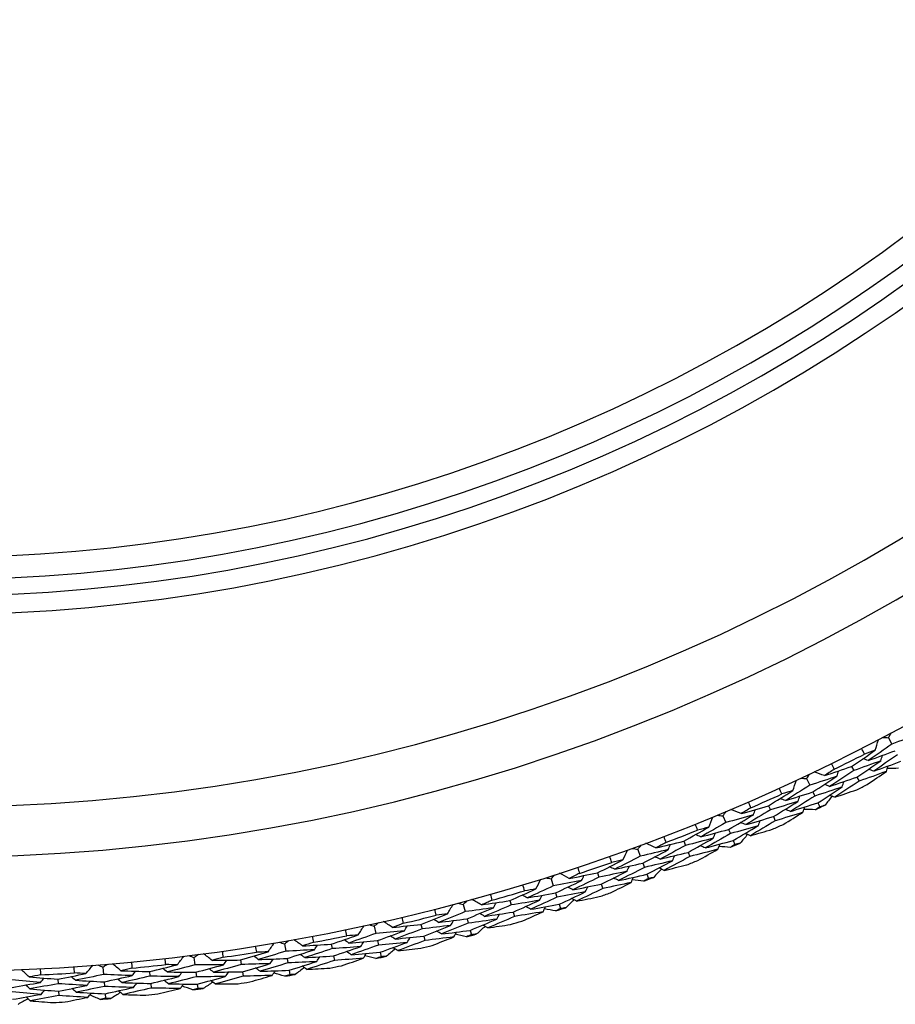
# Model space of a CAD drawing. Units: millimetres. Extents: x 28 to 1011, y 28 to 707.
# Drawn here: x 836 to 848, y 603 to 616 of the extents above; entities that cross this region are included whole.
import ezdxf

# ---------------------------------------------------------------- set-up
doc = ezdxf.new("R2010")
doc.units = ezdxf.units.MM
doc.header["$LTSCALE"] = 3.5
doc.layers.add('Visible (ISO)', color=7, linetype='Continuous', lineweight=25, true_color=0x00003f)
doc.layers.add('Visible Narrow (ISO)', color=7, linetype='Continuous', lineweight=25, true_color=0x00003f)

msp = doc.modelspace()

# ---------------------------------------------------------------- linework, layer by layer
at = {"layer": 'Visible (ISO)'}
for p, q in [((847.929, 606.334), (847.976, 606.246)), ((847.428, 605.943), (847.456, 605.887)), ((846.815, 605.777), (846.857, 605.687)), ((847.501, 605.797), (847.529, 605.742)), ((846.9, 605.596), (846.927, 605.54)), ((846.297, 605.408), (846.322, 605.352)), ((846.97, 605.448), (846.996, 605.393)), ((845.676, 605.27), (845.714, 605.178)), ((846.363, 605.26), (846.388, 605.203)), ((845.753, 605.085), (845.777, 605.028)), ((845.816, 604.935), (845.84, 604.878)), ((844.516, 604.814), (844.55, 604.721)), ((845.142, 604.925), (845.164, 604.867)), ((845.201, 604.773), (845.224, 604.716)), ((844.585, 604.626), (844.606, 604.568)), ((843.336, 604.412), (843.366, 604.317)), ((843.967, 604.494), (843.987, 604.435)), ((844.641, 604.474), (844.662, 604.416)), ((844.019, 604.34), (844.039, 604.281)), ((843.397, 604.221), (843.415, 604.162)), ((842.14, 604.062), (842.166, 603.966)), ((842.773, 604.116), (842.791, 604.057)), ((843.446, 604.066), (843.464, 604.007)), ((842.192, 603.869), (842.208, 603.809)), ((842.819, 603.96), (842.836, 603.9)), ((840.929, 603.767), (840.95, 603.669)), ((841.564, 603.792), (841.579, 603.732)), ((841.603, 603.634), (841.617, 603.574)), ((842.234, 603.711), (842.25, 603.652)), ((839.706, 603.526), (839.723, 603.428)), ((840.342, 603.523), (840.354, 603.462)), ((840.972, 603.571), (840.985, 603.511)), ((838.473, 603.34), (838.486, 603.241)), ((839.74, 603.329), (839.751, 603.268)), ((840.373, 603.363), (840.385, 603.302)), ((841.007, 603.412), (841.02, 603.352)), ((837.234, 603.21), (837.242, 603.111)), ((839.108, 603.308), (839.118, 603.247)), ((837.867, 603.15), (837.873, 603.088)), ((838.499, 603.141), (838.507, 603.08)), ((839.133, 603.148), (839.142, 603.086)), ((839.768, 603.168), (839.779, 603.107)), ((836.619, 603.047), (836.623, 602.985)), ((837.25, 603.01), (837.255, 602.949)), ((837.884, 602.988), (837.89, 602.926)), ((838.519, 602.98), (838.527, 602.919)), ((836.629, 602.884), (836.633, 602.823)), ((837.264, 602.848), (837.269, 602.787))]:
    msp.add_line(p, q, dxfattribs=at)
for radius, start, end in [(27.737, 17.6955, 342.3045), (26.183, 18.3831, 341.6169), (25.498, 18.7072, 341.2928), (22.625, 20.2416, 339.7584), (22.4, 20.3759, 339.6241), (27.823, 296.0928, 297.0466), (28.209, 296.4063, 296.7331), (27.823, 293.5214, 294.4752), (28.209, 295.1367, 295.4313), (27.823, 290.9499, 291.9038), (28.209, 293.8348, 294.1617), (28.209, 292.5653, 292.8599), (27.823, 288.3785, 289.3323), (28.209, 291.2634, 291.5903), (28.209, 289.9938, 290.2884), (27.823, 285.8071, 286.7609), (28.209, 288.692, 289.0189), (28.209, 287.4224, 287.717), (27.823, 283.2356, 284.1895), (28.209, 286.1205, 286.4474), (27.823, 280.6642, 281.618), (28.209, 284.851, 285.1456), (28.209, 283.5491, 283.876), (27.823, 278.0928, 279.0466), (28.209, 282.2795, 282.5741), (27.823, 275.5214, 276.4752), (28.209, 280.9777, 281.3046), (27.823, 272.9499, 273.9038), (28.209, 279.7081, 280.0027), (28.209, 278.4063, 278.7331), (28.209, 275.8348, 276.1617), (28.209, 277.1367, 277.4313), (28.209, 273.2634, 273.5903), (28.209, 274.5653, 274.8599)]:
    msp.add_arc((834.952, 630.891), radius, start, end, dxfattribs=at)
for points in [[(847.75, 606.163), (847.765, 606.21), (847.779, 606.258), (847.793, 606.305)], [(847.854, 606.337), (847.879, 606.336), (847.904, 606.335), (847.929, 606.334)], [(847.929, 606.334), (847.943, 606.355), (847.956, 606.377), (847.969, 606.398)], [(848.341, 606.385), (848.22, 606.338), (848.098, 606.292), (847.976, 606.246)], [(847.428, 605.943), (847.536, 606.016), (847.643, 606.089), (847.75, 606.163)], [(847.604, 606.11), (847.59, 606.136), (847.577, 606.161), (847.564, 606.187)], [(847.75, 606.163), (847.701, 606.145), (847.652, 606.128), (847.604, 606.11)], [(847.976, 606.246), (847.87, 606.171), (847.763, 606.097), (847.655, 606.023)], [(847.655, 606.023), (847.778, 606.067), (847.901, 606.112), (848.023, 606.157)], [(847.826, 606.019), (847.703, 605.974), (847.579, 605.93), (847.456, 605.887)], [(847.501, 605.797), (847.61, 605.87), (847.718, 605.944), (847.826, 606.019)], [(847.655, 606.023), (847.631, 606.031), (847.607, 606.039), (847.582, 606.047)], [(848.052, 606.102), (847.945, 606.027), (847.837, 605.952), (847.729, 605.878)], [(847.729, 605.878), (847.852, 605.922), (847.976, 605.967), (848.099, 606.013)], [(847.826, 606.019), (847.833, 606.043), (847.841, 606.068), (847.848, 606.093)], [(847.059, 605.818), (847.182, 605.858), (847.306, 605.9), (847.428, 605.943)], [(847.189, 605.903), (847.146, 605.874), (847.103, 605.846), (847.059, 605.818)], [(847.456, 605.887), (847.348, 605.814), (847.239, 605.742), (847.129, 605.671)], [(847.152, 605.98), (847.164, 605.955), (847.177, 605.929), (847.189, 605.903)], [(847.228, 605.809), (847.236, 605.834), (847.244, 605.858), (847.252, 605.882)], [(847.901, 605.875), (847.777, 605.83), (847.653, 605.785), (847.529, 605.742)], [(847.641, 605.697), (847.728, 605.756), (847.815, 605.815), (847.901, 605.875)], [(847.729, 605.878), (847.704, 605.886), (847.68, 605.894), (847.656, 605.902)], [(847.901, 605.875), (847.908, 605.899), (847.916, 605.924), (847.924, 605.948)], [(848.068, 605.917), (848.016, 605.916), (847.965, 605.915), (847.913, 605.914)], [(846.628, 605.614), (846.644, 605.66), (846.661, 605.707), (846.677, 605.754)], [(846.74, 605.783), (846.765, 605.781), (846.79, 605.779), (846.815, 605.777)], [(846.815, 605.777), (846.829, 605.797), (846.843, 605.818), (846.857, 605.838)], [(847.228, 605.809), (847.105, 605.767), (846.981, 605.727), (846.857, 605.687)], [(846.9, 605.596), (847.01, 605.666), (847.119, 605.737), (847.228, 605.809)], [(847.059, 605.818), (847.013, 605.834), (846.966, 605.851), (846.92, 605.868)], [(847.129, 605.671), (847.253, 605.712), (847.377, 605.754), (847.501, 605.797)], [(847.529, 605.742), (847.42, 605.669), (847.31, 605.596), (847.199, 605.524)], [(846.297, 605.408), (846.407, 605.476), (846.518, 605.545), (846.628, 605.614)], [(846.479, 605.568), (846.467, 605.594), (846.455, 605.62), (846.443, 605.646)], [(846.628, 605.614), (846.578, 605.598), (846.529, 605.583), (846.479, 605.568)], [(846.857, 605.687), (846.748, 605.616), (846.638, 605.547), (846.527, 605.478)], [(847.3, 605.663), (847.176, 605.621), (847.051, 605.58), (846.927, 605.54)], [(846.97, 605.448), (847.08, 605.519), (847.191, 605.591), (847.3, 605.663)], [(847.129, 605.671), (847.105, 605.679), (847.081, 605.688), (847.057, 605.697)], [(847.199, 605.524), (847.299, 605.557), (847.398, 605.591), (847.497, 605.625)], [(847.3, 605.663), (847.308, 605.688), (847.316, 605.712), (847.325, 605.736)], [(846.527, 605.478), (846.503, 605.487), (846.479, 605.497), (846.455, 605.506)], [(846.527, 605.478), (846.652, 605.516), (846.776, 605.556), (846.9, 605.596)], [(846.927, 605.54), (846.816, 605.469), (846.705, 605.399), (846.594, 605.33)], [(846.697, 605.466), (846.705, 605.491), (846.714, 605.515), (846.723, 605.539)], [(847.16, 605.538), (847.129, 605.497), (847.097, 605.456), (847.066, 605.415)], [(847.199, 605.524), (847.175, 605.533), (847.151, 605.541), (847.127, 605.55)], [(845.922, 605.3), (845.876, 605.318), (845.831, 605.337), (845.785, 605.356)], [(845.922, 605.3), (846.047, 605.335), (846.172, 605.371), (846.297, 605.408)], [(846.056, 605.379), (846.011, 605.353), (845.967, 605.326), (845.922, 605.3)], [(846.322, 605.352), (846.21, 605.284), (846.098, 605.216), (845.986, 605.15)], [(846.022, 605.458), (846.033, 605.432), (846.045, 605.406), (846.056, 605.379)], [(846.09, 605.284), (846.1, 605.308), (846.109, 605.332), (846.118, 605.356)], [(846.697, 605.466), (846.572, 605.427), (846.447, 605.389), (846.322, 605.352)], [(846.363, 605.26), (846.475, 605.328), (846.586, 605.397), (846.697, 605.466)], [(846.594, 605.33), (846.57, 605.339), (846.546, 605.348), (846.522, 605.357)], [(846.594, 605.33), (846.719, 605.368), (846.845, 605.408), (846.97, 605.448)], [(846.766, 605.319), (846.774, 605.343), (846.783, 605.367), (846.791, 605.391)], [(846.934, 605.353), (846.883, 605.355), (846.831, 605.356), (846.78, 605.358)], [(846.996, 605.393), (846.976, 605.38), (846.955, 605.366), (846.934, 605.353)], [(847.066, 605.415), (847.042, 605.408), (847.019, 605.4), (846.996, 605.393)], [(845.482, 605.115), (845.501, 605.161), (845.519, 605.207), (845.538, 605.253)], [(845.601, 605.279), (845.626, 605.276), (845.651, 605.273), (845.676, 605.27)], [(845.676, 605.27), (845.691, 605.29), (845.706, 605.31), (845.722, 605.33)], [(846.09, 605.284), (845.965, 605.248), (845.84, 605.212), (845.714, 605.178)], [(845.753, 605.085), (845.866, 605.15), (845.979, 605.217), (846.09, 605.284)], [(845.986, 605.15), (846.111, 605.185), (846.237, 605.222), (846.363, 605.26)], [(846.388, 605.203), (846.275, 605.135), (846.162, 605.067), (846.049, 605)], [(846.156, 605.135), (846.165, 605.159), (846.174, 605.183), (846.184, 605.207)], [(846.766, 605.319), (846.64, 605.279), (846.514, 605.241), (846.388, 605.203)], [(846.498, 605.153), (846.588, 605.208), (846.677, 605.263), (846.766, 605.319)], [(845.142, 604.925), (845.256, 604.988), (845.369, 605.051), (845.482, 605.115)], [(845.331, 605.076), (845.32, 605.102), (845.31, 605.129), (845.299, 605.156)], [(845.482, 605.115), (845.432, 605.102), (845.382, 605.089), (845.331, 605.076)], [(845.714, 605.178), (845.602, 605.113), (845.489, 605.048), (845.375, 604.984)], [(845.375, 604.984), (845.501, 605.017), (845.627, 605.051), (845.753, 605.085)], [(846.156, 605.135), (846.03, 605.098), (845.904, 605.063), (845.777, 605.028)], [(845.816, 604.935), (845.93, 605.001), (846.043, 605.067), (846.156, 605.135)], [(845.986, 605.15), (845.962, 605.16), (845.938, 605.169), (845.914, 605.179)], [(846.049, 605), (846.15, 605.029), (846.251, 605.058), (846.351, 605.088)], [(844.87, 604.987), (844.88, 604.96), (844.89, 604.934), (844.9, 604.907)], [(845.544, 604.965), (845.418, 604.932), (845.291, 604.899), (845.164, 604.867)], [(845.201, 604.773), (845.316, 604.837), (845.43, 604.9), (845.544, 604.965)], [(845.375, 604.984), (845.352, 604.995), (845.328, 605.005), (845.305, 605.015)], [(845.777, 605.028), (845.664, 604.962), (845.55, 604.897), (845.435, 604.833)], [(845.435, 604.833), (845.562, 604.866), (845.689, 604.9), (845.816, 604.935)], [(845.544, 604.965), (845.554, 604.989), (845.564, 605.013), (845.573, 605.036)], [(846.011, 605.016), (845.977, 604.976), (845.944, 604.937), (845.91, 604.897)], [(846.049, 605), (846.025, 605.01), (846.001, 605.019), (845.978, 605.029)], [(844.315, 604.669), (844.336, 604.714), (844.356, 604.759), (844.377, 604.804)], [(844.442, 604.827), (844.466, 604.823), (844.491, 604.819), (844.516, 604.814)], [(844.516, 604.814), (844.532, 604.834), (844.548, 604.853), (844.564, 604.872)], [(844.93, 604.81), (844.804, 604.779), (844.677, 604.75), (844.55, 604.721)], [(844.585, 604.626), (844.7, 604.687), (844.816, 604.748), (844.93, 604.81)], [(844.763, 604.833), (844.718, 604.854), (844.673, 604.875), (844.628, 604.896)], [(844.763, 604.833), (844.889, 604.863), (845.016, 604.893), (845.142, 604.925)], [(844.9, 604.907), (844.854, 604.882), (844.809, 604.858), (844.763, 604.833)], [(845.164, 604.867), (845.05, 604.804), (844.935, 604.742), (844.82, 604.681)], [(844.93, 604.81), (844.941, 604.833), (844.951, 604.857), (844.961, 604.88)], [(845.606, 604.815), (845.479, 604.781), (845.352, 604.748), (845.224, 604.716)], [(845.332, 604.661), (845.424, 604.712), (845.515, 604.763), (845.606, 604.815)], [(845.435, 604.833), (845.412, 604.843), (845.388, 604.854), (845.365, 604.864)], [(845.606, 604.815), (845.616, 604.838), (845.626, 604.862), (845.636, 604.886)], [(845.777, 604.841), (845.725, 604.845), (845.674, 604.849), (845.622, 604.853)], [(845.84, 604.878), (845.819, 604.866), (845.798, 604.854), (845.777, 604.841)], [(845.91, 604.897), (845.887, 604.891), (845.863, 604.884), (845.84, 604.878)], [(843.967, 604.494), (844.083, 604.551), (844.199, 604.61), (844.315, 604.669)], [(844.163, 604.636), (844.153, 604.663), (844.143, 604.69), (844.134, 604.717)], [(844.315, 604.669), (844.264, 604.658), (844.213, 604.647), (844.163, 604.636)], [(844.55, 604.721), (844.435, 604.661), (844.319, 604.601), (844.202, 604.543)], [(844.82, 604.681), (844.796, 604.692), (844.773, 604.702), (844.75, 604.713)], [(844.82, 604.681), (844.947, 604.711), (845.074, 604.742), (845.201, 604.773)], [(845.224, 604.716), (845.108, 604.653), (844.993, 604.59), (844.876, 604.528)], [(844.989, 604.658), (844.999, 604.682), (845.01, 604.705), (845.02, 604.729)], [(843.698, 604.568), (843.707, 604.541), (843.716, 604.514), (843.724, 604.487)], [(844.202, 604.543), (844.179, 604.554), (844.156, 604.565), (844.133, 604.577)], [(844.202, 604.543), (844.33, 604.57), (844.457, 604.598), (844.585, 604.626)], [(844.606, 604.568), (844.49, 604.508), (844.373, 604.448), (844.256, 604.389)], [(844.37, 604.516), (844.381, 604.539), (844.392, 604.563), (844.403, 604.586)], [(844.989, 604.658), (844.862, 604.627), (844.734, 604.597), (844.606, 604.568)], [(844.641, 604.474), (844.757, 604.534), (844.874, 604.596), (844.989, 604.658)], [(844.839, 604.546), (844.803, 604.508), (844.768, 604.47), (844.733, 604.432)], [(844.876, 604.528), (844.853, 604.539), (844.83, 604.55), (844.806, 604.561)], [(844.876, 604.528), (844.978, 604.552), (845.08, 604.577), (845.182, 604.602)], [(843.129, 604.275), (843.152, 604.319), (843.174, 604.363), (843.197, 604.407)], [(843.263, 604.428), (843.287, 604.422), (843.312, 604.417), (843.336, 604.412)], [(843.336, 604.412), (843.353, 604.43), (843.37, 604.449), (843.387, 604.467)], [(843.584, 604.419), (843.54, 604.442), (843.496, 604.465), (843.452, 604.488)], [(843.584, 604.419), (843.712, 604.443), (843.839, 604.468), (843.967, 604.494)], [(843.724, 604.487), (843.678, 604.464), (843.631, 604.442), (843.584, 604.419)], [(843.987, 604.435), (843.869, 604.377), (843.752, 604.321), (843.634, 604.264)], [(843.75, 604.388), (843.761, 604.411), (843.773, 604.434), (843.784, 604.458)], [(844.37, 604.516), (844.243, 604.488), (844.115, 604.461), (843.987, 604.435)], [(844.019, 604.34), (844.137, 604.398), (844.254, 604.456), (844.37, 604.516)], [(844.256, 604.389), (844.233, 604.4), (844.21, 604.412), (844.187, 604.423)], [(844.256, 604.389), (844.384, 604.416), (844.512, 604.444), (844.641, 604.474)], [(844.426, 604.363), (844.437, 604.386), (844.447, 604.41), (844.458, 604.433)], [(844.597, 604.382), (844.546, 604.388), (844.494, 604.394), (844.443, 604.401)], [(844.662, 604.416), (844.64, 604.404), (844.619, 604.393), (844.597, 604.382)], [(844.733, 604.432), (844.709, 604.427), (844.686, 604.421), (844.662, 604.416)], [(842.773, 604.116), (842.892, 604.168), (843.011, 604.221), (843.129, 604.275)], [(842.976, 604.249), (842.967, 604.277), (842.959, 604.304), (842.951, 604.332)], [(843.129, 604.275), (843.078, 604.266), (843.027, 604.258), (842.976, 604.249)], [(843.366, 604.317), (843.248, 604.262), (843.13, 604.208), (843.011, 604.154)], [(843.75, 604.388), (843.622, 604.364), (843.494, 604.34), (843.366, 604.317)], [(843.397, 604.221), (843.515, 604.276), (843.633, 604.332), (843.75, 604.388)], [(843.634, 604.264), (843.611, 604.276), (843.588, 604.288), (843.565, 604.3)], [(843.634, 604.264), (843.762, 604.289), (843.891, 604.314), (844.019, 604.34)], [(844.039, 604.281), (843.921, 604.223), (843.802, 604.166), (843.683, 604.109)], [(843.802, 604.234), (843.813, 604.257), (843.825, 604.28), (843.836, 604.303)], [(844.426, 604.363), (844.297, 604.335), (844.168, 604.308), (844.039, 604.281)], [(844.145, 604.222), (844.239, 604.268), (844.332, 604.315), (844.426, 604.363)], [(842.388, 604.059), (842.345, 604.084), (842.302, 604.108), (842.259, 604.133)], [(842.508, 604.202), (842.516, 604.175), (842.523, 604.147), (842.531, 604.12)], [(843.011, 604.154), (842.988, 604.167), (842.966, 604.179), (842.943, 604.191)], [(843.011, 604.154), (843.14, 604.175), (843.268, 604.198), (843.397, 604.221)], [(843.415, 604.162), (843.296, 604.106), (843.177, 604.052), (843.057, 603.998)], [(843.178, 604.12), (843.189, 604.143), (843.201, 604.166), (843.213, 604.188)], [(843.802, 604.234), (843.673, 604.209), (843.544, 604.185), (843.415, 604.162)], [(843.446, 604.066), (843.565, 604.121), (843.684, 604.177), (843.802, 604.234)], [(843.683, 604.109), (843.661, 604.121), (843.638, 604.133), (843.615, 604.145)], [(843.683, 604.109), (843.786, 604.129), (843.889, 604.149), (843.992, 604.17)], [(841.772, 603.916), (841.765, 603.944), (841.758, 603.972), (841.751, 604)], [(841.927, 603.935), (841.951, 603.978), (841.976, 604.021), (842.001, 604.064)], [(842.067, 604.082), (842.091, 604.075), (842.116, 604.069), (842.14, 604.062)], [(842.14, 604.062), (842.157, 604.08), (842.175, 604.097), (842.193, 604.115)], [(842.552, 604.02), (842.423, 604.001), (842.295, 603.983), (842.166, 603.966)], [(842.192, 603.869), (842.312, 603.918), (842.432, 603.969), (842.552, 604.02)], [(842.531, 604.12), (842.483, 604.099), (842.435, 604.079), (842.388, 604.059)], [(842.388, 604.059), (842.516, 604.077), (842.645, 604.096), (842.773, 604.116)], [(842.791, 604.057), (842.671, 604.004), (842.551, 603.952), (842.43, 603.902)], [(842.552, 604.02), (842.565, 604.043), (842.577, 604.065), (842.589, 604.088)], [(843.178, 604.12), (843.049, 604.098), (842.92, 604.077), (842.791, 604.057)], [(842.819, 603.96), (842.939, 604.012), (843.058, 604.066), (843.178, 604.12)], [(843.057, 603.998), (843.035, 604.011), (843.012, 604.023), (842.99, 604.035)], [(843.057, 603.998), (843.187, 604.02), (843.316, 604.042), (843.446, 604.066)], [(843.226, 603.965), (843.238, 603.987), (843.25, 604.01), (843.261, 604.033)], [(843.398, 603.976), (843.347, 603.984), (843.296, 603.993), (843.245, 604.002)], [(843.464, 604.007), (843.442, 603.996), (843.42, 603.986), (843.398, 603.976)], [(843.536, 604.02), (843.512, 604.015), (843.488, 604.011), (843.464, 604.007)], [(843.647, 604.129), (843.61, 604.092), (843.573, 604.056), (843.536, 604.02)], [(841.303, 603.89), (841.309, 603.862), (841.316, 603.834), (841.322, 603.807)], [(841.564, 603.792), (841.685, 603.839), (841.806, 603.887), (841.927, 603.935)], [(841.927, 603.935), (841.875, 603.929), (841.824, 603.922), (841.772, 603.916)], [(842.166, 603.966), (842.045, 603.916), (841.924, 603.868), (841.803, 603.82)], [(841.803, 603.82), (841.933, 603.835), (842.062, 603.851), (842.192, 603.869)], [(842.597, 603.864), (842.467, 603.845), (842.338, 603.826), (842.208, 603.809)], [(842.234, 603.711), (842.355, 603.761), (842.477, 603.812), (842.597, 603.864)], [(842.43, 603.902), (842.408, 603.915), (842.386, 603.927), (842.364, 603.94)], [(842.43, 603.902), (842.56, 603.92), (842.689, 603.94), (842.819, 603.96)], [(842.836, 603.9), (842.716, 603.848), (842.595, 603.796), (842.473, 603.745)], [(842.597, 603.864), (842.61, 603.886), (842.622, 603.909), (842.634, 603.931)], [(843.226, 603.965), (843.096, 603.942), (842.966, 603.921), (842.836, 603.9)], [(842.939, 603.836), (843.035, 603.878), (843.131, 603.921), (843.226, 603.965)], [(840.71, 603.649), (840.737, 603.691), (840.763, 603.733), (840.79, 603.775)], [(840.857, 603.789), (840.881, 603.782), (840.905, 603.774), (840.929, 603.767)], [(840.929, 603.767), (840.947, 603.784), (840.966, 603.8), (840.984, 603.817)], [(841.176, 603.752), (841.135, 603.779), (841.093, 603.806), (841.051, 603.832)], [(841.322, 603.807), (841.274, 603.788), (841.225, 603.77), (841.176, 603.752)], [(841.176, 603.752), (841.306, 603.764), (841.435, 603.778), (841.564, 603.792)], [(841.579, 603.732), (841.457, 603.685), (841.335, 603.639), (841.212, 603.593)], [(841.339, 603.706), (841.352, 603.728), (841.366, 603.75), (841.379, 603.772)], [(841.968, 603.778), (841.838, 603.762), (841.709, 603.746), (841.579, 603.732)], [(841.603, 603.634), (841.725, 603.681), (841.847, 603.729), (841.968, 603.778)], [(841.803, 603.82), (841.781, 603.833), (841.759, 603.846), (841.738, 603.86)], [(842.208, 603.809), (842.086, 603.759), (841.965, 603.71), (841.843, 603.662)], [(841.968, 603.778), (841.981, 603.8), (841.994, 603.822), (842.007, 603.845)], [(842.437, 603.765), (842.399, 603.731), (842.361, 603.696), (842.322, 603.662)], [(842.473, 603.745), (842.451, 603.758), (842.429, 603.77), (842.407, 603.783)], [(842.473, 603.745), (842.577, 603.76), (842.681, 603.775), (842.784, 603.791)], [(840.085, 603.633), (840.09, 603.604), (840.096, 603.576), (840.101, 603.548)], [(840.342, 603.523), (840.465, 603.564), (840.588, 603.606), (840.71, 603.649)], [(840.555, 603.638), (840.549, 603.666), (840.543, 603.694), (840.538, 603.722)], [(840.71, 603.649), (840.659, 603.645), (840.607, 603.641), (840.555, 603.638)], [(840.95, 603.669), (840.828, 603.625), (840.705, 603.582), (840.582, 603.539)], [(841.339, 603.706), (841.21, 603.693), (841.08, 603.681), (840.95, 603.669)], [(840.972, 603.571), (841.095, 603.615), (841.217, 603.66), (841.339, 603.706)], [(841.212, 603.593), (841.19, 603.607), (841.169, 603.621), (841.147, 603.635)], [(841.212, 603.593), (841.342, 603.606), (841.472, 603.62), (841.603, 603.634)], [(841.377, 603.548), (841.39, 603.57), (841.404, 603.592), (841.417, 603.614)], [(842.01, 603.621), (841.879, 603.604), (841.748, 603.589), (841.617, 603.574)], [(841.717, 603.505), (841.815, 603.543), (841.912, 603.582), (842.01, 603.621)], [(841.843, 603.662), (841.821, 603.675), (841.799, 603.688), (841.777, 603.702)], [(841.843, 603.662), (841.973, 603.677), (842.103, 603.694), (842.234, 603.711)], [(842.01, 603.621), (842.023, 603.643), (842.035, 603.665), (842.048, 603.687)], [(842.182, 603.624), (842.131, 603.635), (842.081, 603.646), (842.03, 603.657)], [(842.25, 603.652), (842.227, 603.643), (842.205, 603.633), (842.182, 603.624)], [(842.322, 603.662), (842.298, 603.658), (842.274, 603.655), (842.25, 603.652)], [(839.327, 603.414), (839.322, 603.442), (839.318, 603.47), (839.313, 603.498)], [(839.482, 603.418), (839.511, 603.459), (839.539, 603.5), (839.567, 603.54)], [(839.635, 603.552), (839.659, 603.543), (839.682, 603.534), (839.706, 603.526)], [(839.706, 603.526), (839.725, 603.542), (839.744, 603.558), (839.764, 603.574)], [(839.953, 603.5), (839.912, 603.529), (839.872, 603.557), (839.831, 603.586)], [(840.101, 603.548), (840.051, 603.532), (840.002, 603.516), (839.953, 603.5)], [(839.953, 603.5), (840.082, 603.507), (840.212, 603.514), (840.342, 603.523)], [(840.354, 603.462), (840.23, 603.42), (840.106, 603.38), (839.981, 603.34)], [(840.113, 603.447), (840.127, 603.469), (840.142, 603.49), (840.156, 603.511)], [(840.745, 603.49), (840.614, 603.48), (840.484, 603.47), (840.354, 603.462)], [(840.373, 603.363), (840.497, 603.405), (840.621, 603.447), (840.745, 603.49)], [(840.582, 603.539), (840.561, 603.554), (840.539, 603.568), (840.518, 603.583)], [(840.582, 603.539), (840.712, 603.549), (840.842, 603.56), (840.972, 603.571)], [(840.985, 603.511), (840.862, 603.466), (840.738, 603.423), (840.614, 603.38)], [(840.745, 603.49), (840.759, 603.512), (840.772, 603.534), (840.786, 603.555)], [(841.377, 603.548), (841.246, 603.535), (841.116, 603.522), (840.985, 603.511)], [(841.007, 603.412), (841.131, 603.457), (841.254, 603.502), (841.377, 603.548)], [(841.248, 603.435), (841.226, 603.448), (841.204, 603.462), (841.183, 603.476)], [(841.617, 603.574), (841.495, 603.527), (841.371, 603.48), (841.248, 603.435)], [(841.248, 603.435), (841.352, 603.445), (841.456, 603.456), (841.561, 603.467)], [(838.09, 603.245), (838.086, 603.273), (838.083, 603.302), (838.08, 603.33)], [(838.245, 603.243), (838.275, 603.282), (838.306, 603.321), (838.336, 603.361)], [(838.404, 603.369), (838.427, 603.359), (838.45, 603.35), (838.473, 603.34)], [(838.473, 603.34), (838.493, 603.355), (838.513, 603.37), (838.533, 603.386)], [(838.719, 603.303), (838.68, 603.334), (838.64, 603.364), (838.601, 603.395)], [(838.869, 603.345), (838.819, 603.331), (838.769, 603.317), (838.719, 603.303)], [(838.857, 603.43), (838.861, 603.401), (838.865, 603.373), (838.869, 603.345)], [(839.108, 603.308), (839.233, 603.344), (839.358, 603.381), (839.482, 603.418)], [(839.349, 603.314), (839.328, 603.33), (839.308, 603.345), (839.287, 603.36)], [(839.482, 603.418), (839.431, 603.417), (839.379, 603.415), (839.327, 603.414)], [(839.723, 603.428), (839.599, 603.389), (839.474, 603.351), (839.349, 603.314)], [(839.349, 603.314), (839.479, 603.318), (839.61, 603.323), (839.74, 603.329)], [(840.113, 603.447), (839.983, 603.44), (839.853, 603.433), (839.723, 603.428)], [(839.74, 603.329), (839.865, 603.367), (839.989, 603.407), (840.113, 603.447)], [(839.981, 603.34), (839.96, 603.355), (839.939, 603.37), (839.918, 603.384)], [(839.981, 603.34), (840.112, 603.347), (840.242, 603.354), (840.373, 603.363)], [(840.144, 603.287), (840.158, 603.309), (840.172, 603.33), (840.187, 603.351)], [(840.779, 603.331), (840.648, 603.321), (840.516, 603.311), (840.385, 603.302)], [(840.482, 603.229), (840.581, 603.263), (840.68, 603.297), (840.779, 603.331)], [(840.614, 603.38), (840.593, 603.394), (840.571, 603.409), (840.55, 603.423)], [(840.614, 603.38), (840.745, 603.39), (840.876, 603.4), (841.007, 603.412)], [(840.779, 603.331), (840.793, 603.353), (840.807, 603.375), (840.82, 603.396)], [(840.951, 603.327), (840.901, 603.34), (840.851, 603.353), (840.801, 603.366)], [(841.02, 603.352), (840.997, 603.344), (840.974, 603.335), (840.951, 603.327)], [(841.093, 603.358), (841.069, 603.356), (841.045, 603.354), (841.02, 603.352)], [(841.213, 603.457), (841.173, 603.424), (841.133, 603.391), (841.093, 603.358)], [(836.846, 603.132), (836.844, 603.161), (836.842, 603.189), (836.84, 603.218)], [(837.002, 603.123), (837.033, 603.161), (837.065, 603.199), (837.097, 603.236)], [(837.166, 603.242), (837.188, 603.231), (837.211, 603.22), (837.234, 603.21)], [(837.234, 603.21), (837.254, 603.224), (837.275, 603.238), (837.296, 603.253)], [(837.477, 603.162), (837.439, 603.194), (837.402, 603.226), (837.364, 603.258)], [(837.629, 603.197), (837.578, 603.185), (837.528, 603.173), (837.477, 603.162)], [(837.621, 603.282), (837.624, 603.254), (837.626, 603.225), (837.629, 603.197)], [(837.867, 603.15), (837.993, 603.18), (838.119, 603.211), (838.245, 603.243)], [(838.107, 603.145), (838.088, 603.161), (838.068, 603.177), (838.048, 603.194)], [(838.245, 603.243), (838.193, 603.243), (838.142, 603.244), (838.09, 603.245)], [(838.486, 603.241), (838.36, 603.208), (838.234, 603.176), (838.107, 603.145)], [(838.877, 603.243), (838.746, 603.242), (838.616, 603.241), (838.486, 603.241)], [(838.499, 603.141), (838.625, 603.174), (838.751, 603.208), (838.877, 603.243)], [(838.719, 603.303), (838.848, 603.304), (838.978, 603.306), (839.108, 603.308)], [(839.118, 603.247), (838.992, 603.211), (838.866, 603.176), (838.74, 603.142)], [(838.877, 603.243), (838.892, 603.264), (838.907, 603.285), (838.922, 603.305)], [(839.51, 603.258), (839.379, 603.254), (839.248, 603.25), (839.118, 603.247)], [(839.133, 603.148), (839.259, 603.184), (839.384, 603.22), (839.51, 603.258)], [(839.374, 603.154), (839.353, 603.169), (839.333, 603.184), (839.312, 603.199)], [(839.751, 603.268), (839.626, 603.229), (839.5, 603.191), (839.374, 603.154)], [(839.51, 603.258), (839.524, 603.279), (839.539, 603.3), (839.554, 603.321)], [(840.144, 603.287), (840.013, 603.28), (839.882, 603.273), (839.751, 603.268)], [(839.768, 603.168), (839.894, 603.207), (840.019, 603.247), (840.144, 603.287)], [(839.976, 603.204), (839.934, 603.173), (839.893, 603.142), (839.852, 603.111)], [(840.009, 603.18), (839.989, 603.195), (839.968, 603.209), (839.947, 603.224)], [(840.385, 603.302), (840.26, 603.261), (840.135, 603.22), (840.009, 603.18)], [(840.009, 603.18), (840.114, 603.185), (840.219, 603.191), (840.324, 603.198)], [(836.231, 603.077), (836.194, 603.111), (836.158, 603.144), (836.122, 603.178)], [(836.384, 603.104), (836.333, 603.095), (836.282, 603.086), (836.231, 603.077)], [(836.231, 603.077), (836.36, 603.066), (836.49, 603.056), (836.619, 603.047)], [(836.38, 603.19), (836.381, 603.162), (836.382, 603.133), (836.384, 603.104)], [(836.383, 603.003), (836.4, 603.022), (836.417, 603.041), (836.434, 603.06)], [(836.619, 603.047), (836.747, 603.071), (836.874, 603.097), (837.002, 603.123)], [(836.859, 603.031), (836.84, 603.048), (836.821, 603.065), (836.802, 603.083)], [(837.002, 603.123), (836.95, 603.126), (836.898, 603.129), (836.846, 603.132)], [(837.242, 603.111), (837.115, 603.083), (836.987, 603.057), (836.859, 603.031)], [(837.632, 603.095), (837.502, 603.099), (837.372, 603.104), (837.242, 603.111)], [(837.25, 603.01), (837.378, 603.038), (837.505, 603.066), (837.632, 603.095)], [(837.477, 603.162), (837.607, 603.157), (837.737, 603.153), (837.867, 603.15)], [(837.873, 603.088), (837.746, 603.058), (837.619, 603.029), (837.491, 603)], [(837.632, 603.095), (837.648, 603.115), (837.665, 603.135), (837.681, 603.155)], [(838.265, 603.081), (838.135, 603.083), (838.004, 603.085), (837.873, 603.088)], [(837.884, 602.988), (838.011, 603.018), (838.138, 603.049), (838.265, 603.081)], [(838.107, 603.145), (838.238, 603.143), (838.368, 603.142), (838.499, 603.141)], [(838.507, 603.08), (838.38, 603.047), (838.253, 603.015), (838.125, 602.983)], [(838.265, 603.081), (838.281, 603.102), (838.297, 603.122), (838.312, 603.142)], [(838.9, 603.082), (838.769, 603.081), (838.638, 603.08), (838.507, 603.08)], [(838.519, 602.98), (838.647, 603.013), (838.774, 603.047), (838.9, 603.082)], [(838.74, 603.142), (838.72, 603.158), (838.699, 603.174), (838.679, 603.189)], [(838.74, 603.142), (838.871, 603.143), (839.002, 603.145), (839.133, 603.148)], [(839.142, 603.086), (839.015, 603.05), (838.888, 603.015), (838.761, 602.981)], [(838.9, 603.082), (838.915, 603.103), (838.931, 603.124), (838.946, 603.144)], [(839.537, 603.098), (839.405, 603.093), (839.273, 603.089), (839.142, 603.086)], [(839.235, 603.009), (839.336, 603.038), (839.436, 603.068), (839.537, 603.098)], [(839.374, 603.154), (839.505, 603.158), (839.637, 603.162), (839.768, 603.168)], [(839.537, 603.098), (839.552, 603.119), (839.566, 603.14), (839.581, 603.161)], [(839.709, 603.086), (839.659, 603.101), (839.61, 603.116), (839.561, 603.132)], [(839.779, 603.107), (839.755, 603.1), (839.732, 603.093), (839.709, 603.086)], [(839.852, 603.111), (839.827, 603.11), (839.803, 603.108), (839.779, 603.107)], [(836.383, 603.003), (836.253, 603.013), (836.123, 603.024), (835.993, 603.036)], [(835.997, 602.935), (836.126, 602.957), (836.254, 602.979), (836.383, 603.003)], [(836.237, 602.914), (836.218, 602.932), (836.2, 602.949), (836.181, 602.967)], [(836.623, 602.985), (836.495, 602.961), (836.366, 602.937), (836.237, 602.914)], [(837.014, 602.961), (836.884, 602.968), (836.753, 602.976), (836.623, 602.985)], [(836.629, 602.884), (836.758, 602.909), (836.886, 602.934), (837.014, 602.961)], [(836.859, 603.031), (836.99, 603.023), (837.12, 603.016), (837.25, 603.01)], [(837.255, 602.949), (837.127, 602.921), (836.999, 602.895), (836.87, 602.869)], [(837.014, 602.961), (837.031, 602.98), (837.047, 603), (837.064, 603.02)], [(837.649, 602.933), (837.517, 602.937), (837.386, 602.942), (837.255, 602.949)], [(837.264, 602.848), (837.392, 602.876), (837.521, 602.904), (837.649, 602.933)], [(837.491, 603), (837.472, 603.017), (837.452, 603.033), (837.432, 603.05)], [(837.491, 603), (837.622, 602.995), (837.753, 602.991), (837.884, 602.988)], [(837.89, 602.926), (837.762, 602.896), (837.634, 602.867), (837.505, 602.838)], [(837.649, 602.933), (837.665, 602.953), (837.681, 602.973), (837.697, 602.993)], [(838.285, 602.92), (838.154, 602.921), (838.022, 602.923), (837.89, 602.926)], [(838.125, 602.983), (838.105, 602.999), (838.085, 603.016), (838.065, 603.032)], [(838.125, 602.983), (838.256, 602.981), (838.388, 602.98), (838.519, 602.98)], [(838.285, 602.92), (838.301, 602.94), (838.317, 602.961), (838.332, 602.981)], [(838.456, 602.9), (838.408, 602.918), (838.359, 602.935), (838.311, 602.953)], [(838.728, 603.006), (838.686, 602.977), (838.643, 602.948), (838.6, 602.919)], [(838.761, 602.981), (838.741, 602.996), (838.721, 603.012), (838.7, 603.028)], [(838.761, 602.981), (838.866, 602.982), (838.971, 602.983), (839.076, 602.985)], [(836.392, 602.84), (836.261, 602.85), (836.13, 602.861), (835.999, 602.873)], [(836.003, 602.773), (836.133, 602.794), (836.262, 602.817), (836.392, 602.84)], [(836.244, 602.752), (836.225, 602.769), (836.206, 602.787), (836.188, 602.804)], [(836.237, 602.914), (836.368, 602.903), (836.498, 602.893), (836.629, 602.884)], [(836.633, 602.823), (836.503, 602.798), (836.374, 602.774), (836.244, 602.752)], [(836.392, 602.84), (836.409, 602.86), (836.426, 602.879), (836.443, 602.898)], [(837.027, 602.799), (836.895, 602.806), (836.764, 602.814), (836.633, 602.823)], [(836.718, 602.737), (836.821, 602.757), (836.924, 602.778), (837.027, 602.799)], [(836.87, 602.869), (836.851, 602.886), (836.832, 602.903), (836.812, 602.92)], [(836.87, 602.869), (837.001, 602.861), (837.132, 602.854), (837.264, 602.848)], [(837.027, 602.799), (837.044, 602.818), (837.06, 602.838), (837.077, 602.857)], [(837.197, 602.771), (837.149, 602.791), (837.102, 602.811), (837.054, 602.83)], [(837.473, 602.865), (837.43, 602.838), (837.386, 602.81), (837.342, 602.783)], [(837.505, 602.838), (837.486, 602.855), (837.466, 602.871), (837.446, 602.888)], [(837.505, 602.838), (837.61, 602.834), (837.715, 602.831), (837.82, 602.828)], [(837.98, 602.845), (838.082, 602.869), (838.184, 602.894), (838.285, 602.92)], [(838.527, 602.919), (838.504, 602.913), (838.48, 602.907), (838.456, 602.9)], [(838.6, 602.919), (838.576, 602.919), (838.552, 602.919), (838.527, 602.919)], [(836.214, 602.78), (836.169, 602.755), (836.123, 602.729), (836.078, 602.704)], [(836.244, 602.752), (836.348, 602.743), (836.453, 602.735), (836.558, 602.728)], [(837.269, 602.787), (837.245, 602.781), (837.221, 602.776), (837.197, 602.771)], [(837.342, 602.783), (837.317, 602.784), (837.293, 602.785), (837.269, 602.787)]]:
    msp.add_open_spline(points, degree=3, dxfattribs=at)
at = {"layer": 'Visible Narrow (ISO)'}
for radius, start, end in [(22.876, 20.0947, 339.9053), (22.098, 20.5596, 339.4404)]:
    msp.add_arc((834.952, 630.891), radius, start, end, dxfattribs=at)

doc.saveas('drawing.dxf')
